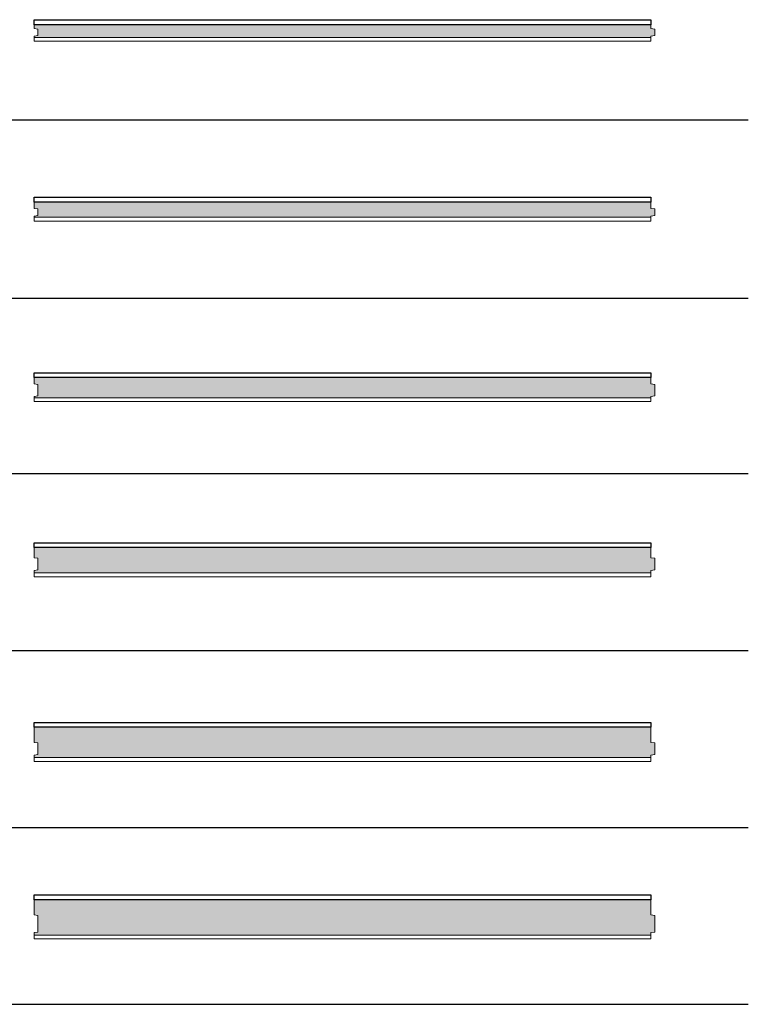
# Model space of a CAD drawing. Units: inches. Extents: x 1.3 to 17.9, y 1.3 to 38.7.
# Drawn here: x 15 to 17.9, y 25.8 to 29.7 of the extents above; entities that cross this region are included whole.
import ezdxf

# ---------------------------------------------------------------- set-up
doc = ezdxf.new("R2010")
doc.units = ezdxf.units.IN
doc.header["$MEASUREMENT"] = 0
doc.linetypes.add('DASHED', pattern=[0.75, 0.5, -0.25])
for name, color, linetype, lineweight in [('a-aislamiento_xps', 140, 'Continuous', 5), ('g-lamina impermeable transpirable incorporada', 30, 'Continuous', 5), ('t-tablero OSB', 20, 'Continuous', 5)]:
    doc.layers.add(name, color=color, linetype=linetype, lineweight=lineweight)
doc.layers.add('auxiliar', color=3, linetype='Continuous', plot=False)
doc.layers.add('t-aglomerado hidrófugo', color=83, linetype='Continuous')
doc.layers.add('THERMOCHIP-TOH', color=7, linetype='Continuous')

# ---------------------------------------------------------------- blocks, each defined once
blk = doc.blocks.new('P-TOH-15-50-19_SL2440')
at = {"layer": 'a-aislamiento_xps', "transparency": 33554508}
h = blk.add_hatch(color=256, dxfattribs=at)
h.dxf.hatch_style = 1
h.paths.add_polyline_path([(2.44, 0.065), (2.44, 0.05), (2.455, 0.048), (2.455, 0.022), (2.44, 0.02), (2.44, 0.015), (0, 0.015), (0, 0.02), (0.015, 0.022), (0.015, 0.048), (0, 0.05), (0, 0.065)])
at = {"layer": 'a-aislamiento_xps'}
blk.add_lwpolyline([(2.44, 0.065), (2.44, 0.05), (2.455, 0.048), (2.455, 0.022), (2.44, 0.02), (2.44, 0.015), (0, 0.015), (0, 0.02), (0.015, 0.022), (0.015, 0.048), (0, 0.05), (0, 0.065)], close=True, dxfattribs=at)
at = {"layer": 'g-lamina impermeable transpirable incorporada', "linetype": 'DASHED', "ltscale": 0.04, "const_width": 0.002}
blk.add_lwpolyline([(2.44, 0.084), (0, 0.084)], dxfattribs=at)
at = {"layer": 't-aglomerado hidrófugo'}
blk.add_lwpolyline([(2.44, 0.084), (2.44, 0.065), (0, 0.065), (0, 0.084)], close=True, dxfattribs=at)
at = {"layer": 't-tablero OSB'}
blk.add_lwpolyline([(0, 0), (0, 0.015), (2.44, 0.015), (2.44, 0)], close=True, dxfattribs=at)
blk = doc.blocks.new('P-TOH-15-60-19_SL2440')
at = {"layer": 'a-aislamiento_xps', "transparency": 33554508}
h = blk.add_hatch(color=256, dxfattribs=at)
h.dxf.hatch_style = 1
h.paths.add_polyline_path([(2.44, 0.075), (2.44, 0.05), (2.455, 0.048), (2.455, 0.022), (2.44, 0.02), (2.44, 0.015), (0, 0.015), (0, 0.02), (0.015, 0.022), (0.015, 0.048), (0, 0.05), (0, 0.075)])
at = {"layer": 'a-aislamiento_xps'}
blk.add_lwpolyline([(2.44, 0.075), (2.44, 0.05), (2.455, 0.048), (2.455, 0.022), (2.44, 0.02), (2.44, 0.015), (0, 0.015), (0, 0.02), (0.015, 0.022), (0.015, 0.048), (0, 0.05), (0, 0.075)], close=True, dxfattribs=at)
at = {"layer": 'g-lamina impermeable transpirable incorporada', "linetype": 'DASHED', "ltscale": 0.04, "const_width": 0.002}
blk.add_lwpolyline([(2.44, 0.094), (0, 0.094)], dxfattribs=at)
at = {"layer": 't-aglomerado hidrófugo'}
blk.add_lwpolyline([(2.44, 0.094), (2.44, 0.075), (0, 0.075), (0, 0.094)], close=True, dxfattribs=at)
at = {"layer": 't-tablero OSB'}
blk.add_lwpolyline([(0, 0), (0, 0.015), (2.44, 0.015), (2.44, 0)], close=True, dxfattribs=at)
blk = doc.blocks.new('P-TOH-15-80-19_SL2440')
at = {"layer": 'a-aislamiento_xps', "transparency": 33554508}
h = blk.add_hatch(color=256, dxfattribs=at)
h.dxf.hatch_style = 1
h.paths.add_polyline_path([(2.44, 0.095), (2.44, 0.07), (2.455, 0.068), (2.455, 0.022), (2.44, 0.02), (2.44, 0.015), (0, 0.015), (0, 0.02), (0.015, 0.022), (0.015, 0.068), (0, 0.07), (0, 0.095)])
at = {"layer": 'a-aislamiento_xps'}
blk.add_lwpolyline([(2.44, 0.095), (2.44, 0.07), (2.455, 0.068), (2.455, 0.022), (2.44, 0.02), (2.44, 0.015), (0, 0.015), (0, 0.02), (0.015, 0.022), (0.015, 0.068), (0, 0.07), (0, 0.095)], close=True, dxfattribs=at)
at = {"layer": 'g-lamina impermeable transpirable incorporada', "linetype": 'DASHED', "ltscale": 0.04, "const_width": 0.002}
blk.add_lwpolyline([(2.44, 0.114), (0, 0.114)], dxfattribs=at)
at = {"layer": 't-aglomerado hidrófugo'}
blk.add_lwpolyline([(2.44, 0.114), (2.44, 0.095), (0, 0.095), (0, 0.114)], close=True, dxfattribs=at)
at = {"layer": 't-tablero OSB'}
blk.add_lwpolyline([(0, 0), (0, 0.015), (2.44, 0.015), (2.44, 0)], close=True, dxfattribs=at)
blk = doc.blocks.new('P-TOH-15-100-19_SL2440')
at = {"layer": 'a-aislamiento_xps', "transparency": 33554508}
h = blk.add_hatch(color=256, dxfattribs=at)
h.dxf.hatch_style = 1
h.paths.add_polyline_path([(2.44, 0.115), (2.44, 0.075), (2.455, 0.073), (2.455, 0.027), (2.44, 0.025), (2.44, 0.015), (0, 0.015), (0, 0.025), (0.015, 0.027), (0.015, 0.073), (0, 0.075), (0, 0.115)])
at = {"layer": 'a-aislamiento_xps'}
blk.add_lwpolyline([(2.44, 0.115), (2.44, 0.075), (2.455, 0.073), (2.455, 0.027), (2.44, 0.025), (2.44, 0.015), (0, 0.015), (0, 0.025), (0.015, 0.027), (0.015, 0.073), (0, 0.075), (0, 0.115)], close=True, dxfattribs=at)
at = {"layer": 'g-lamina impermeable transpirable incorporada', "linetype": 'DASHED', "ltscale": 0.04, "const_width": 0.002}
blk.add_lwpolyline([(2.44, 0.134), (0, 0.134)], dxfattribs=at)
at = {"layer": 't-aglomerado hidrófugo'}
blk.add_lwpolyline([(2.44, 0.134), (2.44, 0.115), (0, 0.115), (0, 0.134)], close=True, dxfattribs=at)
at = {"layer": 't-tablero OSB'}
blk.add_lwpolyline([(0, 0), (0, 0.015), (2.44, 0.015), (2.44, 0)], close=True, dxfattribs=at)
blk = doc.blocks.new('P-TOH-15-120-19_SL2440')
at = {"layer": 'a-aislamiento_xps', "transparency": 33554508}
h = blk.add_hatch(color=256, dxfattribs=at)
h.dxf.hatch_style = 1
h.paths.add_polyline_path([(2.44, 0.135), (2.44, 0.075), (2.455, 0.073), (2.455, 0.027), (2.44, 0.025), (2.44, 0.015), (0, 0.015), (0, 0.025), (0.015, 0.027), (0.015, 0.073), (0, 0.075), (0, 0.135)])
at = {"layer": 'a-aislamiento_xps'}
blk.add_lwpolyline([(2.44, 0.135), (2.44, 0.075), (2.455, 0.073), (2.455, 0.027), (2.44, 0.025), (2.44, 0.015), (0, 0.015), (0, 0.025), (0.015, 0.027), (0.015, 0.073), (0, 0.075), (0, 0.135)], close=True, dxfattribs=at)
at = {"layer": 'g-lamina impermeable transpirable incorporada', "linetype": 'DASHED', "ltscale": 0.04, "const_width": 0.002}
blk.add_lwpolyline([(2.44, 0.154), (0, 0.154)], dxfattribs=at)
at = {"layer": 't-aglomerado hidrófugo'}
blk.add_lwpolyline([(2.44, 0.154), (2.44, 0.135), (0, 0.135), (0, 0.154)], close=True, dxfattribs=at)
at = {"layer": 't-tablero OSB'}
blk.add_lwpolyline([(0, 0), (0, 0.015), (2.44, 0.015), (2.44, 0)], close=True, dxfattribs=at)
blk = doc.blocks.new('P-TOH-15-140-19_SL2440')
at = {"layer": 'a-aislamiento_xps', "transparency": 33554508}
h = blk.add_hatch(color=256, dxfattribs=at)
h.dxf.hatch_style = 1
h.paths.add_polyline_path([(2.44, 0.155), (2.44, 0.095), (2.455, 0.093), (2.455, 0.027), (2.44, 0.025), (2.44, 0.015), (0, 0.015), (0, 0.025), (0.015, 0.027), (0.015, 0.093), (0, 0.095), (0, 0.155)])
at = {"layer": 'a-aislamiento_xps'}
blk.add_lwpolyline([(2.44, 0.155), (2.44, 0.095), (2.455, 0.093), (2.455, 0.027), (2.44, 0.025), (2.44, 0.015), (0, 0.015), (0, 0.025), (0.015, 0.027), (0.015, 0.093), (0, 0.095), (0, 0.155)], close=True, dxfattribs=at)
at = {"layer": 'g-lamina impermeable transpirable incorporada', "linetype": 'DASHED', "ltscale": 0.04, "const_width": 0.002}
blk.add_lwpolyline([(2.44, 0.174), (0, 0.174)], dxfattribs=at)
at = {"layer": 't-aglomerado hidrófugo'}
blk.add_lwpolyline([(2.44, 0.174), (2.44, 0.155), (0, 0.155), (0, 0.174)], close=True, dxfattribs=at)
at = {"layer": 't-tablero OSB'}
blk.add_lwpolyline([(0, 0), (0, 0.015), (2.44, 0.015), (2.44, 0)], close=True, dxfattribs=at)

msp = doc.modelspace()

# ---------------------------------------------------------------- linework, layer by layer
at = {"layer": 'auxiliar'}
for p, q in [((12.323, 29.2602), (17.9251, 29.2602)), ((12.323, 28.5542), (17.9251, 28.5542)), ((12.323, 27.8602), (17.9251, 27.8602)), ((12.323, 27.1602), (17.9251, 27.1602)), ((12.323, 26.4602), (17.9251, 26.4602)), ((12.323, 25.7602), (17.9251, 25.7602))]:
    msp.add_line(p, q, dxfattribs=at)

# ---------------------------------------------------------------- block references
at = {"layer": 'THERMOCHIP-TOH'}
for name, p in [('P-TOH-15-50-19_SL2440', (15.1001, 29.5717)), ('P-TOH-15-60-19_SL2440', (15.1001, 28.8598)), ('P-TOH-15-80-19_SL2440', (15.1001, 28.1456)), ('P-TOH-15-100-19_SL2440', (15.1001, 27.4525)), ('P-TOH-15-120-19_SL2440', (15.1001, 26.7214)), ('P-TOH-15-140-19_SL2440', (15.1001, 26.0191))]:
    msp.add_blockref(name, p, dxfattribs=at)

doc.saveas('drawing.dxf')
